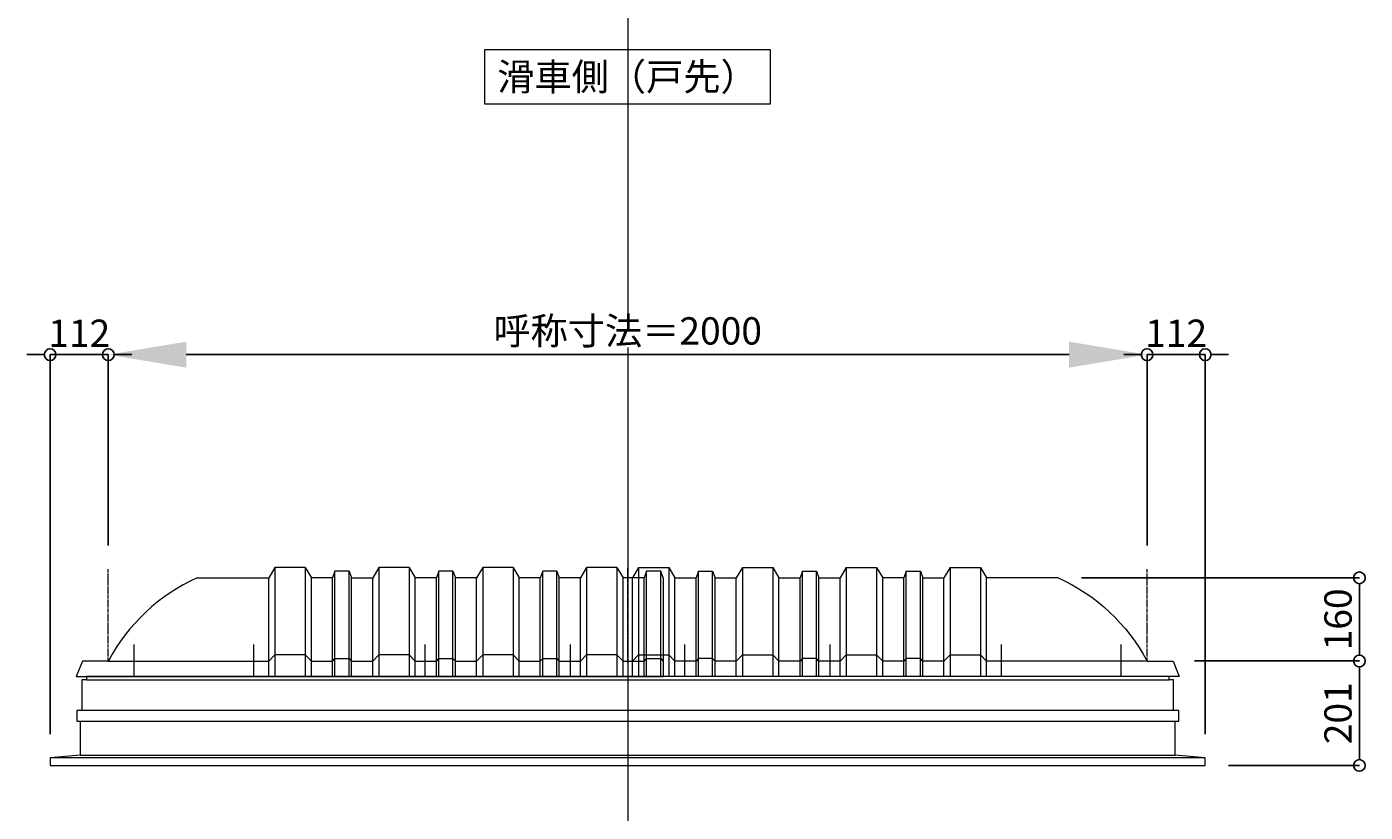
# Model space of a CAD drawing. Units: millimetres. Extents: x -12289 to 68564, y -2748 to 52132.
# Drawn here: x 6805 to 9383, y 37394 to 38905 of the extents above; entities that cross this region are included whole.
import ezdxf

# ---------------------------------------------------------------- set-up
doc = ezdxf.new("R2010")
doc.units = ezdxf.units.MM
doc.header["$LTSCALE"] = 0.3
doc.header["$PDMODE"] = 33
doc.header["$PDSIZE"] = 5
doc.linetypes.add('CENTER2', pattern=[28.575, 19.05, -3.175, 3.175, -3.175])
doc.layers.get('0').update_dxf_attribs({"lineweight": 9})
doc.layers.get('Defpoints').update_dxf_attribs({"lineweight": 9})
doc.layers.add('VP', color=7, linetype='Continuous', lineweight=9, plot=False)
for name, color, linetype, lineweight in [('テキスト', 50, 'Continuous', 9), ('パーツ02', 121, 'Continuous', 9), ('中心線', 210, 'CENTER2', 9), ('型材02', 71, 'Continuous', 9), ('寸法', 10, 'Continuous', 9)]:
    doc.layers.add(name, color=color, linetype=linetype, lineweight=lineweight)
doc.styles.add('TGK-text', font='MS Gothic.ttf', dxfattribs={"height": 3.5})
doc.dimstyles.new('T-dim', dxfattribs={"dimtxt": 3.5, "dimasz": 1.5, "dimexe": 0, "dimexo": 3, "dimgap": 1, "dimtad": 1, "dimdec": 1, "dimdsep": 46, "dimtxsty": 'TGK-text', "dimblk": 'DOTBLANK', "dimcen": 0, "dimclrt": 2, "dimazin": 2, "dimtfac": 1, "dimtdec": 1, "dimtix": 1, "dimtmove": 2, "dimatfit": 3, "dimldrblk": 'OPEN30', "dimfxl": 1, "dimtolj": 1, "dimtzin": 0, "dimarcsym": 0})
doc.dimstyles.new('T-dimN', dxfattribs={"dimtxt": 3.5, "dimasz": 10, "dimexe": 0, "dimexo": 3, "dimgap": 1, "dimtad": 1, "dimdec": 1, "dimdsep": 46, "dimtxsty": 'TGK-text', "dimcen": 0, "dimclrt": 2, "dimazin": 2, "dimtfac": 1, "dimtdec": 1, "dimtix": 1, "dimtmove": 2, "dimatfit": 3, "dimldrblk": 'OPEN30', "dimfxl": 1, "dimtfill": 1, "dimtolj": 1, "dimtzin": 0, "dimarcsym": 0})

# ---------------------------------------------------------------- blocks, each defined once
blk = doc.blocks.new('*U506')
at = {"layer": '中心線', "color": 0, "linetype": 'CENTER2', "transparency": 16777216}
blk.add_line((0, -90.5), (0, 90.5), dxfattribs=at)
blk = doc.blocks.new('*D1545')
at = {"layer": 'Defpoints', "color": 0, "transparency": 16777216}
for p in [(8962.5, 38274), (6962.5, 37861.6), (8962.5, 37861.6)]:
    blk.add_point(p, dxfattribs=at)
at = {"layer": '寸法', "color": 0, "lineweight": -2, "transparency": 16777216}
for p, q in [((6962.5, 37906.6), (6962.5, 38274)), ((7112.5, 38274), (8812.5, 38274)), ((8962.5, 37906.6), (8962.5, 38274))]:
    blk.add_line(p, q, dxfattribs=at)
at = {"layer": '寸法', "color": 0, "transparency": 16777216}
for points in [[(7112.5, 38299), (7112.5, 38249), (6962.5, 38274)], [(8812.5, 38299), (8812.5, 38249), (8962.5, 38274)]]:
    blk.add_solid(points, dxfattribs=at)
at = {"layer": '寸法', "color": 2, "transparency": 16777216, "insert": (7962.5, 38319.7), "char_height": 52.5, "attachment_point": 5, "style": 'TGK-text', "bg_fill": 3, "box_fill_scale": 1.1, "bg_fill_color": 256, "bg_fill_true_color": 13158600, "bg_fill_transparency": 0}
blk.add_mtext('\\A1;呼称寸法＝2000', dxfattribs=at)
blk = doc.blocks.new('_Open30')
at = {"color": 0, "linetype": 'ByBlock', "lineweight": -2}
for p, q in [((-1, 0.27), (0, 0)), ((0, 0), (-1, -0.27)), ((0, 0), (-1, 0))]:
    blk.add_line(p, q, dxfattribs=at)
blk = doc.blocks.new('_DotBlank')
at = {"color": 0, "linetype": 'ByBlock', "lineweight": -2}
blk.add_line((-0.5, 0), (-1, 0), dxfattribs=at)
blk.add_circle((0, 0), 0.5, dxfattribs=at)
blk = doc.blocks.new('*D1546')
at = {"layer": 'Defpoints', "color": 0, "transparency": 16777216}
for p in [(9074.5, 38274), (8962.5, 37861.6), (9074.5, 37498.7)]:
    blk.add_point(p, dxfattribs=at)
at = {"layer": '寸法', "color": 0, "lineweight": -2, "transparency": 16777216}
for p, q in [((8940, 38274), (8917.5, 38274)), ((8962.5, 37906.6), (8962.5, 38274)), ((8962.5, 38274), (9074.5, 38274)), ((9074.5, 37543.7), (9074.5, 38274)), ((9097, 38274), (9119.5, 38274))]:
    blk.add_line(p, q, dxfattribs=at)
at = {"layer": '寸法', "color": 0, "lineweight": -2, "transparency": 16777216, "xscale": 22.5, "yscale": 22.5, "zscale": 22.5}
blk.add_blockref('_DotBlank', (8962.5, 38274), dxfattribs=at)
at = {"layer": '寸法', "color": 0, "lineweight": -2, "transparency": 16777216, "xscale": 22.5, "yscale": 22.5, "zscale": 22.5, "rotation": 180}
blk.add_blockref('_DotBlank', (9074.5, 38274), dxfattribs=at)
at = {"layer": '寸法', "color": 2, "transparency": 16777216, "insert": (9018.5, 38315.2), "char_height": 52.5, "attachment_point": 5, "style": 'TGK-text'}
blk.add_mtext('\\A1;112', dxfattribs=at)
blk = doc.blocks.new('*D1547')
at = {"layer": 'Defpoints', "color": 0, "transparency": 16777216}
for p in [(6850.5, 38274), (6962.5, 37861.6), (6850.5, 37498.7)]:
    blk.add_point(p, dxfattribs=at)
at = {"layer": '寸法', "color": 0, "lineweight": -2, "transparency": 16777216}
for p, q in [((6828, 38274), (6805.5, 38274)), ((6850.5, 37543.7), (6850.5, 38274)), ((6962.5, 38274), (6850.5, 38274)), ((6962.5, 37906.6), (6962.5, 38274)), ((6985, 38274), (7007.5, 38274))]:
    blk.add_line(p, q, dxfattribs=at)
at = {"layer": '寸法', "color": 0, "lineweight": -2, "transparency": 16777216, "xscale": 22.5, "yscale": 22.5, "zscale": 22.5}
blk.add_blockref('_DotBlank', (6850.5, 38274), dxfattribs=at)
at = {"layer": '寸法', "color": 0, "lineweight": -2, "transparency": 16777216, "xscale": 22.5, "yscale": 22.5, "zscale": 22.5, "rotation": 180}
blk.add_blockref('_DotBlank', (6962.5, 38274), dxfattribs=at)
at = {"layer": '寸法', "color": 2, "transparency": 16777216, "insert": (6906.5, 38315.2), "char_height": 52.5, "attachment_point": 5, "style": 'TGK-text'}
blk.add_mtext('\\A1;112', dxfattribs=at)
blk = doc.blocks.new('*D1548')
at = {"layer": 'Defpoints', "color": 0, "transparency": 16777216}
for p in [(8791.4, 37844.7), (9009.1, 37684.7), (9371.3, 37684.7)]:
    blk.add_point(p, dxfattribs=at)
at = {"layer": '寸法', "color": 0, "lineweight": -2, "transparency": 16777216}
for p, q in [((8836.4, 37844.7), (9371.3, 37844.7)), ((9371.3, 37822.2), (9371.3, 37707.2)), ((9054.1, 37684.7), (9371.3, 37684.7))]:
    blk.add_line(p, q, dxfattribs=at)
at = {"layer": '寸法', "color": 0, "lineweight": -2, "transparency": 16777216, "xscale": 22.5, "yscale": 22.5, "zscale": 22.5}
for p, rotation in [((9371.3, 37844.7), 90), ((9371.3, 37684.7), 270)]:
    blk.add_blockref('_DotBlank', p, dxfattribs=dict(at, rotation=rotation))
at = {"layer": '寸法', "color": 2, "transparency": 16777216, "insert": (9330.1, 37764.7), "char_height": 52.5, "attachment_point": 5, "rotation": 90, "style": 'TGK-text'}
blk.add_mtext('\\A1;160', dxfattribs=at)
blk = doc.blocks.new('*D1549')
at = {"layer": 'Defpoints', "color": 0, "transparency": 16777216}
for p in [(9009.1, 37684.7), (9074.5, 37483.7), (9371.3, 37483.7)]:
    blk.add_point(p, dxfattribs=at)
at = {"layer": '寸法', "color": 0, "lineweight": -2, "transparency": 16777216}
for p, q in [((9054.1, 37684.7), (9371.3, 37684.7)), ((9371.3, 37662.2), (9371.3, 37506.2)), ((9119.5, 37483.7), (9371.3, 37483.7))]:
    blk.add_line(p, q, dxfattribs=at)
at = {"layer": '寸法', "color": 0, "lineweight": -2, "transparency": 16777216, "xscale": 22.5, "yscale": 22.5, "zscale": 22.5}
for p, rotation in [((9371.3, 37684.7), 90), ((9371.3, 37483.7), 270)]:
    blk.add_blockref('_DotBlank', p, dxfattribs=dict(at, rotation=rotation))
at = {"layer": '寸法', "color": 2, "transparency": 16777216, "insert": (9330.1, 37584.2), "char_height": 52.5, "attachment_point": 5, "rotation": 90, "style": 'TGK-text'}
blk.add_mtext('\\A1;201', dxfattribs=at)
blk = doc.blocks.new('TK-DOLE-600-950側面')
at = {"layer": 'パーツ02', "linetype": 'ByBlock'}
for p, q in [((171.1, 160), (309, 160)), ((320.8, 180), (309, 160)), ((309, -30), (309, 160)), ((379.2, 180), (320.8, 180)), ((320.8, 180), (320.8, -30)), ((379.2, 180), (391, 160)), ((379.2, 180), (379.2, -30)), ((391, -30), (391, 160)), ((431.8, 160), (391.5, 160)), ((436.4, 173), (431.8, 160)), ((431.8, -30), (431.8, 160)), ((463.6, 173), (436.4, 173)), ((436.4, -30), (436.4, 173)), ((463.6, 173), (468.2, 160)), ((463.6, -30), (463.6, 173)), ((468.2, -30), (468.2, 160)), ((468.2, 160), (509, 160)), ((520.8, 180), (509, 160)), ((509, -30), (509, 160)), ((579.2, 180), (520.8, 180)), ((520.8, 180), (520.8, -30)), ((579.2, 180), (591, 160)), ((579.2, 180), (579.2, -30)), ((591, -30), (591, 160)), ((631.8, 160), (591.5, 160)), ((636.4, 173), (631.8, 160)), ((631.8, -30), (631.8, 160)), ((663.6, 173), (636.4, 173)), ((636.4, -30), (636.4, 173)), ((663.6, 173), (668.2, 160)), ((663.6, -30), (663.6, 173)), ((709, 160), (668.2, 160)), ((668.2, -30), (668.2, 160)), ((720.8, 180), (709, 160)), ((709, -30), (709, 160)), ((779.2, 180), (720.8, 180)), ((720.8, 180), (720.8, -30)), ((779.2, 180), (791, 160)), ((779.2, 180), (779.2, -30)), ((831.8, 160), (791, 160)), ((791, -30), (791, 160)), ((836.4, 173), (831.8, 160)), ((831.8, -30), (831.8, 160)), ((863.6, 173), (836.4, 173)), ((836.4, -30), (836.4, 173)), ((863.6, 173), (868.2, 160)), ((863.6, -30), (863.6, 173)), ((909, 160), (868.2, 160)), ((868.2, -30), (868.2, 160)), ((920.8, 180), (909, 160)), ((909, -30), (909, 160)), ((979.2, 180), (920.8, 180)), ((920.8, 180), (920.8, -30)), ((979.2, 180), (991, 160)), ((979.2, 180), (979.2, -30)), ((991, -30), (991, 160)), ((-50, 0), (-62, -30)), ((0, 0), (-50, 0)), ((0, 0), (309, 0)), ((309, 0), (320.8, 12)), ((379.2, 12), (320.8, 12)), ((379.2, 12), (391, 0)), ((391, 0), (431.8, 0)), ((431.8, 0), (436.4, 5)), ((436.4, 5), (463.6, 5)), ((463.6, 5), (468.2, 0)), ((468.2, 0), (509, 0)), ((509, 0), (520.8, 12)), ((579.2, 12), (520.8, 12)), ((579.2, 12), (591, 0)), ((591, 0), (631.8, 0)), ((631.8, 0), (636.4, 5)), ((636.4, 5), (663.6, 5)), ((663.6, 5), (668.2, 0)), ((668.2, 0), (709, 0)), ((709, 0), (720.8, 12)), ((779.2, 12), (720.8, 12)), ((779.2, 12), (791, 0)), ((791, 0), (831.8, 0)), ((831.8, 0), (836.4, 5)), ((836.4, 5), (863.6, 5)), ((863.6, 5), (868.2, 0)), ((868.2, 0), (909, 0)), ((909, 0), (920.8, 12)), ((979.2, 12), (920.8, 12)), ((979.2, 12), (991, 0)), ((-62, -30), (991, -30))]:
    blk.add_line(p, q, dxfattribs=at)
blk.add_arc((319, -169.6), 361.2, 114.1561, 151.9964, dxfattribs=at)
at = {"layer": '中心線', "linetype": 'ByBlock'}
for p, q in [((50, -30), (50, 31.9)), ((280, -30), (280, 31.9)), ((610, -30), (610, 31.9)), ((890, -30), (890, 31.9))]:
    blk.add_line(p, q, dxfattribs=at)
blk = doc.blocks.new('TK-DOLE-600-1050側面')
at = {"layer": 'パーツ02', "linetype": 'ByBlock'}
for p, q in [((171.1, 160), (309, 160)), ((320.8, 180), (309, 160)), ((309, -30), (309, 160)), ((379.2, 180), (320.8, 180)), ((320.8, 180), (320.8, -30)), ((379.2, 180), (391, 160)), ((379.2, 180), (379.2, -30)), ((391, -30), (391, 160)), ((431.8, 160), (391.5, 160)), ((436.4, 173), (431.8, 160)), ((431.8, -30), (431.8, 160)), ((463.6, 173), (436.4, 173)), ((436.4, -30), (436.4, 173)), ((463.6, 173), (468.2, 160)), ((463.6, -30), (463.6, 173)), ((468.2, -30), (468.2, 160)), ((468.2, 160), (509, 160)), ((520.8, 180), (509, 160)), ((509, -30), (509, 160)), ((579.2, 180), (520.8, 180)), ((520.8, 180), (520.8, -30)), ((579.2, 180), (591, 160)), ((579.2, 180), (579.2, -30)), ((591, -30), (591, 160)), ((631.8, 160), (591.5, 160)), ((636.4, 173), (631.8, 160)), ((631.8, -30), (631.8, 160)), ((663.6, 173), (636.4, 173)), ((636.4, -30), (636.4, 173)), ((663.6, 173), (668.2, 160)), ((663.6, -30), (663.6, 173)), ((709, 160), (668.2, 160)), ((668.2, -30), (668.2, 160)), ((720.8, 180), (709, 160)), ((709, -30), (709, 160)), ((779.2, 180), (720.8, 180)), ((720.8, 180), (720.8, -30)), ((779.2, 180), (791, 160)), ((779.2, 180), (779.2, -30)), ((831.8, 160), (791, 160)), ((791, -30), (791, 160)), ((836.4, 173), (831.8, 160)), ((831.8, -30), (831.8, 160)), ((863.6, 173), (836.4, 173)), ((836.4, -30), (836.4, 173)), ((863.6, 173), (868.2, 160)), ((863.6, -30), (863.6, 173)), ((909, 160), (868.2, 160)), ((868.2, -30), (868.2, 160)), ((920.8, 180), (909, 160)), ((909, -30), (909, 160)), ((979.2, 180), (920.8, 180)), ((920.8, 180), (920.8, -30)), ((979.2, 180), (991, 160)), ((979.2, 180), (979.2, -30)), ((1031.8, 160), (991, 160)), ((991, -30), (991, 160)), ((1036.4, 173), (1031.8, 160)), ((1031.8, -30), (1031.8, 160)), ((1063.6, 173), (1036.4, 173)), ((1036.4, -30), (1036.4, 173)), ((1068.2, 160), (1063.6, 173)), ((1063.6, -30), (1063.6, 173)), ((1068.2, 160), (1068.2, -30)), ((-50, 0), (-62, -30)), ((0, 0), (-50, 0)), ((0, 0), (309, 0)), ((309, 0), (320.8, 12)), ((379.2, 12), (320.8, 12)), ((379.2, 12), (391, 0)), ((391, 0), (431.8, 0)), ((431.8, 0), (436.4, 5)), ((436.4, 5), (463.6, 5)), ((463.6, 5), (468.2, 0)), ((468.2, 0), (509, 0)), ((509, 0), (520.8, 12)), ((579.2, 12), (520.8, 12)), ((579.2, 12), (591, 0)), ((591, 0), (631.8, 0)), ((631.8, 0), (636.4, 5)), ((636.4, 5), (663.6, 5)), ((663.6, 5), (668.2, 0)), ((668.2, 0), (709, 0)), ((709, 0), (720.8, 12)), ((779.2, 12), (720.8, 12)), ((779.2, 12), (791, 0)), ((791, 0), (831.8, 0)), ((831.8, 0), (836.4, 5)), ((836.4, 5), (863.6, 5)), ((863.6, 5), (868.2, 0)), ((868.2, 0), (909, 0)), ((909, 0), (920.8, 12)), ((979.2, 12), (920.8, 12)), ((979.2, 12), (991, 0)), ((991, 0), (1031.8, 0)), ((1031.8, 0), (1036.4, 5)), ((1036.4, 5), (1063.6, 5)), ((1063.6, 5), (1068.2, 0)), ((-62, -30), (1068.2, -30))]:
    blk.add_line(p, q, dxfattribs=at)
blk.add_arc((319, -169.6), 361.2, 114.1561, 151.9964, dxfattribs=at)
at = {"layer": '中心線', "linetype": 'ByBlock'}
for p, q in [((50, -30), (50, 31.9)), ((280, -30), (280, 31.9)), ((610, -30), (610, 31.9)), ((890, -30), (890, 31.9))]:
    blk.add_line(p, q, dxfattribs=at)

msp = doc.modelspace()

# ---------------------------------------------------------------- linework, layer by layer
at = {"layer": 'VP'}
msp.add_line((7962.5, 41580.98), (7962.5, 33720.98), dxfattribs=at)
at = {"layer": '中心線'}
for p, q in [((6962.5, 37684.66), (6962.5, 37861.63)), ((8962.5, 37684.66), (8962.5, 37861.63))]:
    msp.add_line(p, q, dxfattribs=at)
at = {"layer": '型材02'}
for p, q in [((6920.2, 37648.16), (9004.8, 37648.16)), ((9013.3, 37589.26), (6911.7, 37589.26)), ((9074.5, 37498.66), (6850.5, 37498.66)), ((6908.6, 37503.66), (9016.4, 37503.66))]:
    msp.add_line(p, q, dxfattribs=at)
msp.add_lwpolyline([(6920.2, 37654.66), (6920.2, 37648.16), (6911.7, 37648.16), (6911.7, 37589.26), (6901.6, 37589.26), (6901.6, 37569.26), (9023.4, 37569.26), (9023.4, 37589.26), (9013.3, 37589.26), (9013.3, 37648.16), (9004.8, 37648.16), (9004.8, 37654.66)], close=True, dxfattribs=at)
msp.add_lwpolyline([(6908.6, 37569.26), (6908.6, 37503.66), (6850.5, 37498.66), (6850.5, 37483.66), (9074.5, 37483.66), (9074.5, 37498.66), (9016.4, 37503.66), (9016.4, 37569.26)], dxfattribs=at)

# ---------------------------------------------------------------- block references
at = {"layer": '中心線', "linetype": 'CENTER2'}
msp.add_blockref('*U506', (7962.5, 37773.15), dxfattribs=at)

# ---------------------------------------------------------------- texts
at = {"layer": 'テキスト', "insert": (7713.68, 38834.82), "char_height": 52.5, "width": 496.8283, "attachment_point": 1, "style": 'TGK-text', "bg_fill": 16, "box_fill_scale": 1.5, "bg_fill_color": 256, "bg_fill_transparency": 0}
msp.add_mtext('\\pxqc;滑車側（戸先）', dxfattribs=at)

# ---------------------------------------------------------------- dimensions: what is measured, and where the dimension line sits
at = {"layer": '寸法'}
dim = msp.add_linear_dim(base=(9371.3, 37483.66), p1=(9009.11, 37684.66), p2=(9074.5, 37483.66), angle=90, dimstyle='T-dim', dxfattribs=at)
dim.commit()
dim.dimension.update_dxf_attribs({"geometry": '*D1549', "text_midpoint": (9330.05, 37584.16)})

# ---------------------------------------------------------------- next in the draw order: dimensions: what is measured, and where the dimension line sits
dim = msp.add_linear_dim(base=(8962.5, 38273.95), p1=(6962.5, 37861.63), p2=(8962.5, 37861.63), text='呼称寸法＝<>', dimstyle='T-dimN', dxfattribs=at)
dim.commit()
dim.dimension.update_dxf_attribs({"geometry": '*D1545', "text_midpoint": (7962.5, 38319.73)})

# ---------------------------------------------------------------- next in the draw order: block references
at = {"layer": 'パーツ02'}
msp.add_blockref('TK-DOLE-600-1050側面', (6962.5, 37684.66), dxfattribs=at)
at = {"layer": 'パーツ02', "xscale": -1}
msp.add_blockref('TK-DOLE-600-950側面', (8962.5, 37684.66), dxfattribs=at)

# ---------------------------------------------------------------- next in the draw order: dimensions: what is measured, and where the dimension line sits
at = {"layer": '寸法'}
for base, p1, p2, picture, middle in [((6850.5, 38273.95), (6962.5, 37861.63), (6850.5, 37498.66), '*D1547', (6906.5, 38315.2)), ((9074.5, 38273.95), (8962.5, 37861.63), (9074.5, 37498.66), '*D1546', (9018.5, 38315.2))]:
    dim = msp.add_linear_dim(base=base, p1=p1, p2=p2, dimstyle='T-dim', dxfattribs=at)
    dim.commit()
    dim.dimension.update_dxf_attribs({"geometry": picture, "text_midpoint": middle})
dim = msp.add_linear_dim(base=(9371.3, 37684.66), p1=(8791.38, 37844.66), p2=(9009.11, 37684.66), angle=90, dimstyle='T-dim', dxfattribs=at)
dim.commit()
dim.dimension.update_dxf_attribs({"geometry": '*D1548', "text_midpoint": (9330.05, 37764.66)})

doc.saveas('drawing.dxf')
